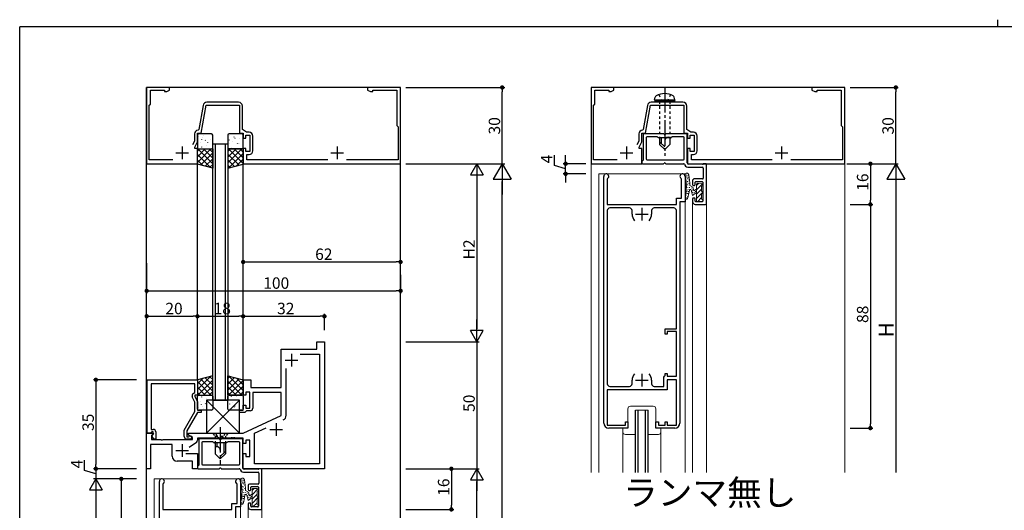
# Model space of a CAD drawing. Extents: x 0 to 793, y 0 to 564.
# Drawn here: x 3 to 391, y 371 to 564 of the extents above; entities that cross this region are included whole.
import ezdxf
from ezdxf.enums import TextEntityAlignment as Align

# ---------------------------------------------------------------- set-up
doc = ezdxf.new("R2010")
doc.units = 0
doc.linetypes.add('YCENTER_1', pattern=[13, 10, -1, 1, -1])
doc.linetypes.add('YDOT_1', pattern=[2, 1, -1])
for name, color, linetype in [('USER1', 3, 'CONTINUOUS'), ('YKK_11', 7, 'CONTINUOUS'), ('YKK_12', 2, 'CONTINUOUS'), ('YKK_13', 4, 'CONTINUOUS'), ('YKK_D', 6, 'CONTINUOUS'), ('YKK_ZWAK', 7, 'CONTINUOUS')]:
    doc.layers.add(name, color=color, linetype=linetype)
doc.styles.get("Standard").update_dxf_attribs({"font": 'ROMANS.SHX', "bigfont": 'EXTFONT.SHX'})

# ---------------------------------------------------------------- blocks, each defined once
blk = doc.blocks.new('A201')
at = {"layer": 'YKK_ZWAK', "color": 254, "linetype": 'Continuous'}
for p in [(571, 410), (21, 35)]:
    blk.add_line(p, (21, 410), dxfattribs=at)
at = {"layer": 'YKK_ZWAK', "color": 8, "linetype": 'Continuous'}
blk.add_line((296.01, 412), (296.01, 410), dxfattribs=at)

msp = doc.modelspace()

# ---------------------------------------------------------------- linework, layer by layer
at = {"layer": 'YKK_11', "color": 0, "linetype": 'ByBlock', "lineweight": -2}
for p, q in [((61.8, 537.54), (52.8, 537.54)), ((52.8, 537.54), (52.8, 507.54)), ((54.3, 531.04), (54.3, 536.54)), ((54.3, 536.54), (59.8, 536.54)), ((59.8, 536.54), (59.8, 535.91)), ((59.8, 535.91), (60.71, 535.91)), ((60.71, 535.91), (61.8, 536.54)), ((61.8, 536.54), (61.8, 537.54)), ((152.8, 537.54), (139.8, 537.54)), ((139.8, 537.54), (139.8, 536.54)), ((139.8, 536.54), (140.89, 535.91)), ((140.89, 535.91), (141.8, 535.91)), ((141.8, 535.91), (141.8, 536.54)), ((141.8, 536.54), (151.3, 536.54)), ((151.3, 536.54), (151.3, 522.54)), ((152.8, 507.54), (152.8, 537.54)), ((236.8, 537.54), (227.8, 537.54)), ((227.8, 537.54), (227.8, 507.54)), ((229.3, 531.04), (229.3, 536.54)), ((229.3, 536.54), (234.8, 536.54)), ((234.8, 536.54), (234.8, 535.91)), ((234.8, 535.91), (235.71, 535.91)), ((235.71, 535.91), (236.8, 536.54)), ((236.8, 536.54), (236.8, 537.54)), ((327.8, 537.54), (314.8, 537.54)), ((314.8, 537.54), (314.8, 536.54)), ((314.8, 536.54), (315.89, 535.91)), ((315.89, 535.91), (316.8, 535.91)), ((316.8, 535.91), (316.8, 536.54)), ((316.8, 536.54), (326.3, 536.54)), ((326.3, 536.54), (326.3, 522.54)), ((327.8, 507.54), (327.8, 537.54)), ((89, 531.74), (76.49, 531.74)), ((264, 531.74), (251.49, 531.74)), ((53.8, 530.54), (54.3, 531.04)), ((53.8, 509.14), (53.8, 530.54)), ((75.01, 530.5), (73.34, 520.99)), ((74.3, 519.54), (76.24, 530.54)), ((76.24, 530.54), (89.3, 530.54)), ((89.3, 530.54), (89.3, 519.54)), ((90.5, 521.04), (90.5, 530.24)), ((228.8, 530.54), (229.3, 531.04)), ((228.8, 509.14), (228.8, 530.54)), ((250.01, 530.5), (248.34, 520.99)), ((249.3, 519.54), (251.24, 530.54)), ((251.24, 530.54), (264.3, 530.54)), ((264.3, 530.54), (264.3, 519.54)), ((265.5, 521.04), (265.5, 530.24)), ((73.34, 520.99), (73.05, 520.74)), ((92.07, 519.94), (90.5, 521.04)), ((93.1, 519.94), (92.07, 519.94)), ((151.3, 522.54), (151.8, 522.04)), ((151.8, 522.04), (151.8, 509.14)), ((248.34, 520.99), (248.05, 520.74)), ((267.07, 519.94), (265.5, 521.04)), ((268.1, 519.94), (267.07, 519.94)), ((326.3, 522.54), (326.8, 522.04)), ((326.8, 522.04), (326.8, 509.14)), ((71.6, 516.46), (70.89, 514.94)), ((71.6, 519.24), (71.6, 516.46)), ((71.8, 514.04), (72.8, 516.19)), ((72.8, 516.19), (72.8, 519.54)), ((72.8, 519.54), (74.3, 519.54)), ((89.3, 519.54), (90.8, 519.54)), ((90.8, 519.54), (90.8, 517.54)), ((90.8, 517.54), (91.8, 517.54)), ((91.8, 517.54), (91.8, 518.74)), ((91.8, 518.74), (93.4, 518.74)), ((93.4, 518.74), (93.4, 512.34)), ((94.6, 512.64), (94.6, 518.44)), ((246.6, 516.46), (245.89, 514.94)), ((246.6, 519.24), (246.6, 516.46)), ((246.8, 514.04), (247.8, 516.19)), ((247.8, 516.19), (247.8, 519.54)), ((247.8, 519.54), (249.3, 519.54)), ((264.3, 519.54), (265.8, 519.54)), ((265.8, 519.54), (265.8, 517.54)), ((265.8, 517.54), (266.8, 517.54)), ((266.8, 517.54), (266.8, 518.74)), ((266.8, 518.74), (268.4, 518.74)), ((268.4, 518.74), (268.4, 512.34)), ((269.6, 512.64), (269.6, 518.44)), ((71.8, 513.54), (71.8, 514.04)), ((72.8, 513.54), (71.8, 513.54)), ((72.8, 507.54), (72.8, 513.54)), ((91.8, 513.54), (90.8, 513.54)), ((90.8, 513.54), (90.8, 507.54)), ((91.8, 512.34), (91.8, 513.54)), ((93.4, 512.34), (91.8, 512.34)), ((246.8, 513.54), (246.8, 514.04)), ((247.8, 513.54), (246.8, 513.54)), ((247.8, 507.54), (247.8, 513.54)), ((266.8, 513.54), (265.8, 513.54)), ((265.8, 513.54), (265.8, 507.54)), ((266.8, 512.34), (266.8, 513.54)), ((268.4, 512.34), (266.8, 512.34)), ((63.12, 509.14), (53.8, 509.14)), ((92.3, 509.14), (92.3, 511.14)), ((92.3, 511.14), (93.1, 511.14)), ((124.12, 509.14), (92.3, 509.14)), ((151.8, 509.14), (131.48, 509.14)), ((238.12, 509.14), (228.8, 509.14)), ((267.3, 509.14), (267.3, 511.14)), ((267.3, 511.14), (268.1, 511.14)), ((299.12, 509.14), (267.3, 509.14)), ((326.8, 509.14), (306.48, 509.14)), ((52.8, 507.54), (72.8, 507.54)), ((90.8, 507.54), (152.8, 507.54)), ((227.8, 507.54), (247.8, 507.54)), ((265.8, 507.54), (327.8, 507.54)), ((232.8, 405.54), (232.8, 502.54)), ((234.34, 501.7), (234.2, 501.45)), ((234.2, 501.45), (234.2, 491.54)), ((263.4, 501.45), (263.26, 501.7)), ((263.4, 493.94), (263.4, 501.45)), ((264.8, 502.54), (264.8, 492.54)), ((261.4, 491.54), (261.4, 493.94)), ((261.4, 493.94), (263.4, 493.94)), ((264.8, 492.54), (262.8, 492.54)), ((262.8, 492.54), (262.8, 405.54)), ((234.2, 491.54), (261.4, 491.54)), ((234.2, 489.14), (234.2, 420.94)), ((242.95, 490.14), (235.2, 490.14)), ((243.95, 487.74), (243.95, 489.14)), ((251.65, 489.14), (251.65, 487.74)), ((260.4, 490.14), (252.65, 490.14)), ((261.4, 442.54), (261.4, 489.14)), ((257, 440.54), (257, 442.54)), ((257, 442.54), (261.4, 442.54)), ((257.8, 440.54), (257, 440.54)), ((261.4, 441.54), (257.8, 441.54)), ((257.8, 441.54), (257.8, 440.54)), ((261.4, 423.94), (261.4, 441.54)), ((105.8, 419.54), (105.8, 434.54)), ((105.8, 434.54), (119.8, 434.54)), ((119.8, 434.54), (119.8, 437.54)), ((119.8, 437.54), (122.8, 437.54)), ((122.8, 437.54), (122.8, 387.54)), ((113.21, 432.61), (120.87, 432.61)), ((113.21, 432.61), (120.87, 432.61)), ((120.87, 432.61), (120.87, 389.47)), ((107.73, 408.58), (107.73, 427)), ((256.4, 423.64), (256.7, 423.94)), ((256.4, 419.94), (256.4, 423.64)), ((256.7, 423.94), (257, 424.24)), ((257, 424.24), (257, 425.04)), ((257, 425.04), (257.8, 425.04)), ((257.8, 425.04), (257.8, 423.94)), ((257.8, 423.94), (261.4, 423.94)), ((53, 401.54), (53, 422.54)), ((53, 422.54), (72.8, 422.54)), ((71.8, 420.91), (54.63, 420.91)), ((54.63, 420.91), (54.63, 408.5)), ((71.8, 417.54), (71.8, 420.91)), ((72.8, 422.54), (72.8, 416.54)), ((90.8, 416.54), (90.8, 422.54)), ((90.8, 422.54), (93.8, 422.54)), ((93.8, 422.54), (93.8, 419.54)), ((93.8, 419.54), (105.8, 419.54)), ((235.2, 419.94), (242.95, 419.94)), ((243.95, 420.94), (243.95, 422.34)), ((251.65, 422.34), (251.65, 420.94)), ((252.65, 419.94), (256.4, 419.94)), ((261.4, 422.54), (257.8, 422.54)), ((257.8, 422.54), (257.8, 418.54)), ((261.4, 404.74), (261.4, 422.54)), ((71.8, 413.68), (70.77, 415.89)), ((71.17, 417.18), (71.8, 417.54)), ((72.8, 416.54), (71.8, 416.54)), ((71.8, 416.54), (71.8, 416.04)), ((71.8, 416.04), (72.8, 413.9)), ((91.8, 416.54), (90.8, 416.54)), ((93.4, 417.74), (91.8, 417.74)), ((91.8, 417.74), (91.8, 416.54)), ((93.4, 411.34), (93.4, 417.74)), ((105.8, 417.54), (94.6, 417.54)), ((94.6, 417.54), (94.6, 411.34)), ((105.8, 408.54), (105.8, 417.54)), ((257.8, 418.54), (234.2, 418.54)), ((234.2, 418.54), (234.2, 404.74)), ((71.8, 410.01), (71.8, 413.68)), ((72.8, 413.9), (72.8, 410.54)), ((90.8, 410.54), (90.8, 412.54)), ((90.8, 412.54), (91.8, 412.54)), ((91.8, 412.54), (91.8, 411.34)), ((91.8, 411.34), (93.4, 411.34)), ((54.63, 408.5), (54.51, 408.32)), ((54.51, 408.32), (54.51, 407.77)), ((54.51, 407.77), (54.63, 407.59)), ((54.63, 407.5), (54.51, 407.32)), ((54.51, 407.32), (54.51, 406.77)), ((54.63, 407.59), (54.63, 407.5)), ((67.6, 402.74), (71.8, 410.01)), ((72.8, 409.74), (68.6, 402.47)), ((72.8, 410.54), (74.3, 410.54)), ((74.3, 409.74), (72.8, 409.74)), ((74.3, 410.54), (74.3, 409.74)), ((89.3, 409.74), (89.3, 410.54)), ((89.3, 410.54), (90.8, 410.54)), ((91.5, 409.74), (89.3, 409.74)), ((90.8, 401.54), (105.8, 408.54)), ((91.8, 410.04), (91.5, 409.74)), ((92.1, 410.34), (91.8, 410.04)), ((93.6, 410.34), (92.1, 410.34)), ((54.51, 406.77), (54.63, 406.59)), ((54.63, 406.59), (54.63, 403.04)), ((95.33, 401.53), (99.89, 403.65)), ((234.2, 404.74), (241.3, 404.74)), ((242.3, 403.54), (234.8, 403.54)), ((241.3, 404.74), (241.3, 406.04)), ((241.3, 406.04), (242.3, 406.04)), ((242.3, 406.04), (242.3, 403.54)), ((253.3, 403.54), (253.3, 406.04)), ((253.3, 406.04), (254.3, 406.04)), ((260.8, 403.54), (253.3, 403.54)), ((254.3, 406.04), (254.3, 404.74)), ((254.3, 404.74), (257, 404.74)), ((257, 404.74), (257, 406.04)), ((257, 406.04), (257.8, 406.04)), ((257.8, 406.04), (257.8, 404.74)), ((257.8, 404.74), (261.4, 404.74)), ((52.8, 387.54), (52.8, 401.54)), ((52.8, 401.54), (55.28, 401.54)), ((54.33, 401.54), (53, 401.54)), ((54.63, 401.84), (54.33, 401.54)), ((54.63, 403.04), (55.4, 403.04)), ((54.83, 402.04), (54.63, 401.84)), ((55.44, 401.16), (54.73, 400.45)), ((54.73, 400.45), (54.73, 399.04)), ((55.4, 402.04), (54.83, 402.04)), ((54.83, 400.54), (55.4, 401.12)), ((55.58, 399.24), (54.83, 400.54)), ((55.28, 401.54), (55.44, 401.16)), ((55.4, 401.12), (55.4, 402.04)), ((56.4, 402.04), (56.4, 399.24)), ((67.6, 400.24), (67.6, 402.74)), ((68.6, 402.47), (68.6, 400.04)), ((68.6, 400.04), (69.25, 400.04)), ((69.25, 400.04), (69.5, 400.18)), ((69.3, 400.74), (69.3, 401.54)), ((69.3, 401.54), (90.8, 401.54)), ((70.8, 399.88), (69.3, 400.74)), ((70.8, 399.04), (70.8, 399.88)), ((85.84, 399.54), (72.8, 399.54)), ((72.8, 399.54), (72.8, 398.73)), ((86.03, 399.66), (85.84, 399.54)), ((86.57, 399.66), (86.03, 399.66)), ((86.76, 399.54), (86.57, 399.66)), ((86.84, 399.54), (86.76, 399.54)), ((87.03, 399.66), (86.84, 399.54)), ((87.57, 399.66), (87.03, 399.66)), ((87.76, 399.54), (87.57, 399.66)), ((90.8, 399.54), (87.76, 399.54)), ((90.8, 397.54), (90.8, 399.54)), ((95.33, 389.47), (95.33, 401.53)), ((62.8, 397.11), (54.3, 397.11)), ((54.3, 397.11), (54.3, 387.54)), ((54.73, 399.04), (58.34, 399.04)), ((56.4, 399.24), (55.58, 399.24)), ((58.34, 399.04), (58.53, 398.92)), ((58.53, 398.92), (59.07, 398.92)), ((59.07, 398.92), (59.26, 399.04)), ((59.26, 399.04), (70.8, 399.04)), ((62.8, 392.54), (62.8, 397.11)), ((70, 399.24), (68.6, 399.24)), ((72.37, 397.91), (69.58, 395.95)), ((91.8, 397.54), (90.8, 397.54)), ((93.4, 398.74), (91.8, 398.74)), ((91.8, 398.74), (91.8, 397.54)), ((93.4, 392.34), (93.4, 398.74)), ((68.27, 393.54), (72.8, 393.54)), ((72.8, 393.54), (72.8, 387.54)), ((90.8, 387.54), (90.8, 393.54)), ((90.8, 393.54), (91.8, 393.54)), ((91.8, 393.54), (91.8, 392.34)), ((91.8, 392.34), (93.4, 392.34)), ((70.8, 390.54), (64.8, 390.54)), ((70.8, 387.54), (70.8, 390.54)), ((120.87, 389.47), (95.33, 389.47)), ((54.3, 387.54), (52.8, 387.54)), ((72.8, 387.54), (70.8, 387.54)), ((122.8, 387.54), (90.8, 387.54)), ((57.8, 285.54), (57.8, 382.54)), ((59.34, 381.7), (59.2, 381.45)), ((59.2, 381.45), (59.2, 371.54)), ((88.4, 381.45), (88.26, 381.7)), ((88.4, 373.94), (88.4, 381.45)), ((89.8, 382.54), (89.8, 372.54)), ((86.4, 371.54), (86.4, 373.94)), ((86.4, 373.94), (88.4, 373.94)), ((89.8, 372.54), (87.8, 372.54)), ((87.8, 372.54), (87.8, 285.54)), ((59.2, 371.54), (86.4, 371.54))]:
    msp.add_line(p, q, dxfattribs=at)
at = {"layer": 'YKK_11'}
for p, q in [((248.3, 519.04), (248.3, 508.94)), ((256.34, 519.34), (248.6, 519.34)), ((249.5, 517.84), (249.5, 509.44)), ((253.78, 518.14), (249.8, 518.14)), ((254.21, 517.83), (253.99, 518.06)), ((259.18, 517.74), (254.42, 517.74)), ((265.4, 519.34), (257.26, 519.34)), ((259.61, 518.06), (259.39, 517.83)), ((264.2, 518.14), (259.82, 518.14)), ((264.5, 509.44), (264.5, 517.84)), ((265.7, 507.84), (265.7, 519.04)), ((247.8, 508.44), (247.8, 507.84)), ((249.8, 509.14), (264.2, 509.14)), ((248.1, 507.54), (256.34, 507.54)), ((257.26, 507.54), (264.21, 507.54)), ((264.64, 507.29), (265.02, 506.64)), ((265.89, 506.14), (271.7, 506.14)), ((271.68, 507.34), (266.2, 507.34)), ((271.91, 507.46), (271.89, 507.43)), ((272, 505.84), (272, 501.84)), ((272.9, 507.54), (272.12, 507.54)), ((273.2, 491.84), (273.2, 507.24)), ((267.8, 501.04), (267.8, 499.34)), ((271.7, 501.54), (268.3, 501.54)), ((268.8, 499.34), (268.8, 500.24)), ((269.1, 500.54), (271.5, 500.54)), ((271.8, 500.24), (271.8, 492.84)), ((268.1, 499.04), (268.5, 499.04)), ((267.8, 493.74), (267.8, 492.54)), ((268.5, 494.04), (268.1, 494.04)), ((268.8, 492.84), (268.8, 493.74)), ((271.5, 492.54), (269.1, 492.54)), ((268.8, 491.54), (272.9, 491.54)), ((73.3, 399.04), (73.3, 388.94)), ((81.34, 399.34), (73.6, 399.34)), ((74.5, 397.84), (74.5, 389.44)), ((78.78, 398.14), (74.8, 398.14)), ((79.21, 397.83), (78.99, 398.06)), ((84.18, 397.74), (79.42, 397.74)), ((90.4, 399.34), (82.26, 399.34)), ((84.61, 398.06), (84.39, 397.83)), ((89.2, 398.14), (84.82, 398.14)), ((89.5, 389.44), (89.5, 397.84)), ((90.7, 387.84), (90.7, 399.04)), ((72.8, 388.44), (72.8, 387.84)), ((74.8, 389.14), (89.2, 389.14)), ((73.1, 387.54), (81.34, 387.54)), ((82.26, 387.54), (89.21, 387.54)), ((89.64, 387.29), (90.02, 386.64)), ((90.89, 386.14), (96.7, 386.14)), ((96.68, 387.34), (91.2, 387.34)), ((96.91, 387.46), (96.89, 387.43)), ((97, 385.84), (97, 381.84)), ((97.9, 387.54), (97.12, 387.54)), ((98.2, 371.84), (98.2, 387.24)), ((92.8, 381.04), (92.8, 379.34)), ((96.7, 381.54), (93.3, 381.54)), ((93.8, 379.34), (93.8, 380.24)), ((94.1, 380.54), (96.5, 380.54)), ((96.8, 380.24), (96.8, 372.84)), ((93.1, 379.04), (93.5, 379.04)), ((92.8, 373.74), (92.8, 372.54)), ((93.5, 374.04), (93.1, 374.04)), ((93.8, 372.84), (93.8, 373.74)), ((96.5, 372.54), (94.1, 372.54)), ((93.8, 371.54), (97.9, 371.54))]:
    msp.add_line(p, q, dxfattribs=at)
at = {"layer": 'YKK_11', "color": 2}
for p, q in [((64.3, 511.84), (69.3, 511.84)), ((66.8, 514.34), (66.8, 509.34)), ((125.3, 511.84), (130.3, 511.84)), ((127.8, 514.34), (127.8, 509.34)), ((239.3, 511.84), (244.3, 511.84)), ((241.8, 514.34), (241.8, 509.34)), ((300.3, 511.84), (305.3, 511.84)), ((302.8, 514.34), (302.8, 509.34)), ((247.8, 490.24), (247.8, 485.24)), ((245.3, 487.74), (250.3, 487.74)), ((109.8, 432.74), (109.8, 427.74)), ((107.3, 430.24), (112.3, 430.24)), ((247.8, 424.84), (247.8, 419.84)), ((245.3, 422.34), (250.3, 422.34)), ((103.8, 405.54), (103.8, 400.54)), ((101.3, 403.04), (106.3, 403.04)), ((66.8, 397.24), (66.8, 392.24)), ((64.3, 394.74), (69.3, 394.74))]:
    msp.add_line(p, q, dxfattribs=at)
at = {"layer": 'YKK_11', "color": 0, "linetype": 'ByBlock', "lineweight": -2}
for centre, radius, start, end in [((76.49, 530.24), 1.5, 90, 170), ((89, 530.24), 1.5, 0, 90), ((251.49, 530.24), 1.5, 90, 170), ((264, 530.24), 1.5, 0, 90), ((73.1, 519.24), 1.5, 91.8726, 180), ((93.1, 518.44), 1.5, 0, 90), ((248.1, 519.24), 1.5, 91.8726, 180), ((268.1, 518.44), 1.5, 0, 90), ((93.1, 512.64), 1.5, 270, 360), ((268.1, 512.64), 1.5, 270, 360), ((233.8, 502.54), 1, 302.578, 180), ((263.8, 502.54), 1, 359.9999, 237.4192), ((235.2, 489.14), 1, 90, 180), ((242.95, 489.14), 1, 0, 90.0009), ((252.65, 489.14), 1, 90, 180), ((260.4, 489.14), 1, 0, 90), ((247.8, 487.74), 3.85, 180.0001, 222.537), ((247.8, 487.74), 3.85, 180.0001, 222.537), ((247.8, 487.74), 3.85, 317.4626, 360), ((247.8, 422.34), 3.85, 137.4645, 180), ((247.8, 422.34), 3.85, 0.0001, 42.5367), ((235.2, 420.94), 1, 180, 270), ((242.95, 420.94), 1, 270, 359.9991), ((252.65, 420.94), 1, 180, 270), ((71.67, 416.32), 1, 120, 205), ((93.6, 411.34), 1, 270, 360), ((105.73, 408.58), 2, 295, 0), ((234.8, 405.54), 2, 180, 270), ((260.8, 405.54), 2, 270, 359.9996), ((55.4, 402.04), 1, 0, 90), ((68.6, 400.24), 1, 180, 270), ((70, 399.84), 0.6, 270, 146.251), ((71.8, 398.73), 1, 305, 360), ((64.8, 392.54), 2, 180, 270), ((58.8, 382.54), 1, 302.578, 180), ((88.8, 382.54), 1, 359.9999, 237.4192)]:
    msp.add_arc(centre, radius, start, end, dxfattribs=at)
at = {"layer": 'YKK_11'}
for centre, radius, start, end in [((248.6, 519.04), 0.3, 90, 180), ((249.8, 517.84), 0.3, 90, 180), ((253.78, 517.84), 0.3, 45, 90), ((254.42, 518.04), 0.3, 225, 270), ((256.34, 519.14), 0.2, 23.5782, 90), ((256.8, 519.34), 0.3, 203.5782, 336.4218), ((257.26, 519.14), 0.2, 90, 156.4218), ((259.18, 518.04), 0.3, 270, 315), ((259.82, 517.84), 0.3, 90, 135), ((264.2, 517.84), 0.3, 0, 90), ((265.4, 519.04), 0.3, 0, 90), ((248.1, 508.44), 0.3, 90, 180), ((248.1, 508.94), 0.2, 270, 360), ((249.8, 509.44), 0.3, 180, 270), ((264.2, 509.44), 0.3, 270, 360), ((248.1, 507.84), 0.3, 180, 270), ((256.34, 507.74), 0.2, 270, 336.4218), ((256.8, 507.54), 0.3, 23.5782, 156.4218), ((257.26, 507.74), 0.2, 203.5782, 270), ((264.21, 507.04), 0.5, 30, 90), ((265.89, 507.14), 1, 210, 270), ((266.2, 507.84), 0.5, 180, 270), ((271.68, 507.64), 0.3, 270, 315), ((271.7, 505.84), 0.3, 0, 90), ((272.12, 507.24), 0.3, 90, 135), ((272.9, 507.24), 0.3, 360, 90), ((268.3, 501.04), 0.5, 90, 180), ((269.1, 500.24), 0.3, 90, 180), ((271.5, 500.24), 0.3, 0, 90), ((271.7, 501.84), 0.3, 270, 360), ((268.1, 499.34), 0.3, 180, 270), ((268.5, 499.34), 0.3, 270, 360), ((268.1, 493.74), 0.3, 90, 180), ((268.8, 492.54), 1, 180, 270), ((268.5, 493.74), 0.3, 360, 90), ((269.1, 492.84), 0.3, 180, 270), ((271.5, 492.84), 0.3, 270, 360), ((272.9, 491.84), 0.3, 270, 360), ((73.6, 399.04), 0.3, 90, 180), ((74.8, 397.84), 0.3, 90, 180), ((78.78, 397.84), 0.3, 45, 90), ((79.42, 398.04), 0.3, 225, 270), ((81.34, 399.14), 0.2, 23.5782, 90), ((81.8, 399.34), 0.3, 203.5782, 336.4218), ((82.26, 399.14), 0.2, 90, 156.4218), ((84.18, 398.04), 0.3, 270, 315), ((84.82, 397.84), 0.3, 90, 135), ((89.2, 397.84), 0.3, 0, 90), ((90.4, 399.04), 0.3, 0, 90), ((73.1, 388.44), 0.3, 90, 180), ((73.1, 387.84), 0.3, 180, 270), ((73.1, 388.94), 0.2, 270, 360), ((74.8, 389.44), 0.3, 180, 270), ((81.8, 387.54), 0.3, 23.5782, 156.4218), ((89.2, 389.44), 0.3, 270, 360), ((91.2, 387.84), 0.5, 180, 270), ((81.34, 387.74), 0.2, 270, 336.4218), ((82.26, 387.74), 0.2, 203.5782, 270), ((89.21, 387.04), 0.5, 30, 90), ((90.89, 387.14), 1, 210, 270), ((96.68, 387.64), 0.3, 270, 315), ((96.7, 385.84), 0.3, 0, 90), ((97.12, 387.24), 0.3, 90, 135), ((97.9, 387.24), 0.3, 360, 90), ((93.3, 381.04), 0.5, 90, 180), ((94.1, 380.24), 0.3, 90, 180), ((96.5, 380.24), 0.3, 0, 90), ((96.7, 381.84), 0.3, 270, 360), ((93.1, 379.34), 0.3, 180, 270), ((93.5, 379.34), 0.3, 270, 360), ((93.1, 373.74), 0.3, 90, 180), ((93.8, 372.54), 1, 180, 270), ((93.5, 373.74), 0.3, 360, 90), ((94.1, 372.84), 0.3, 180, 270), ((96.5, 372.84), 0.3, 270, 360), ((97.9, 371.84), 0.3, 270, 360)]:
    msp.add_arc(centre, radius, start, end, dxfattribs=at)
at = {"layer": 'YKK_12'}
for p, q in [((52.8, 62.54), (52.8, 537.54)), ((152.8, 537.54), (52.8, 537.54)), ((152.8, 62.54), (152.8, 537.54)), ((327.8, 537.54), (227.8, 537.54)), ((78.8, 414.54), (78.8, 515.34)), ((78.8, 515.34), (84.8, 515.34)), ((79.8, 515.34), (79.8, 414.54)), ((83.8, 414.54), (83.8, 515.34)), ((84.8, 515.34), (84.8, 414.54)), ((72.8, 422.34), (72.8, 507.54)), ((90.8, 422.34), (90.8, 507.54)), ((78.8, 414.54), (84.8, 414.54)), ((245.3, 386.04), (245.3, 410.54)), ((246.3, 386.04), (246.3, 410.54)), ((249.3, 386.04), (249.3, 410.54)), ((250.3, 386.04), (250.3, 410.54))]:
    msp.add_line(p, q, dxfattribs=at)
at = {"layer": 'YKK_12', "linetype": 'Continuous', "lineweight": 13}
for p, q in [((227.8, 386.04), (227.8, 537.54)), ((327.8, 386.04), (327.8, 537.54)), ((230.8, 503.54), (264.8, 503.54)), ((230.8, 503.54), (230.8, 386.04)), ((264.8, 503.54), (264.8, 386.04)), ((267.8, 492.54), (267.8, 386.04)), ((273.2, 491.84), (273.2, 386.04)), ((240.3, 386.04), (240.3, 403.54)), ((255.3, 386.04), (255.3, 403.54)), ((55.8, 383.54), (89.8, 383.54)), ((55.8, 383.54), (55.8, 85.54)), ((89.8, 383.54), (89.8, 334.04)), ((92.8, 372.54), (92.8, 334.04)), ((98.2, 334.04), (98.2, 371.84))]:
    msp.add_line(p, q, dxfattribs=at)
at = {"layer": 'YKK_13', "linetype": 'YCENTER_1'}
for p, q in [((256.8, 537.64), (256.8, 510.64)), ((81.8, 403.89), (81.8, 388.89))]:
    msp.add_line(p, q, dxfattribs=at)
at = {"layer": 'YKK_13', "linetype": 'Continuous'}
for p, q in [((252.8, 532.64), (253.08, 533.7)), ((252.8, 532.64), (260.8, 532.64)), ((252.8, 532.64), (252.98, 532.14)), ((252.98, 532.14), (260.62, 532.14)), ((260.8, 532.64), (260.52, 533.7)), ((260.8, 532.64), (260.62, 532.14)), ((254.8, 517.74), (254.8, 515.14)), ((254.8, 516.14), (256.8, 514.14)), ((255.4, 517.74), (255.4, 515.54)), ((258.2, 517.94), (258.8, 517.94)), ((258.2, 517.74), (258.2, 517.94)), ((258.8, 517.74), (258.8, 515.14)), ((254.8, 515.14), (256.8, 513.14)), ((258.8, 515.14), (256.8, 513.14)), ((79.8, 397.74), (79.8, 393.39)), ((80.4, 396.19), (79.8, 396.19)), ((80.4, 397.74), (80.4, 396.19)), ((83.2, 397.74), (83.2, 393.79)), ((83.8, 397.74), (83.8, 393.39)), ((79.8, 393.39), (81.8, 391.39)), ((83.8, 394.39), (81.8, 392.39)), ((83.8, 393.39), (81.8, 391.39))]:
    msp.add_line(p, q, dxfattribs=at)
at = {"layer": 'YKK_13', "linetype": 'YDOT_1'}
for p, q in [((254.5, 534.72), (255.66, 532.41)), ((254.8, 532.14), (254.8, 517.74)), ((255.66, 532.41), (256.8, 531.8)), ((257.94, 532.41), (256.8, 531.8)), ((259.1, 534.72), (257.94, 532.41)), ((258.8, 532.14), (258.8, 517.74)), ((84.8, 401.39), (78.8, 401.39)), ((78.8, 401.39), (79.8, 400.39)), ((79.8, 400.39), (83.8, 400.39)), ((79.8, 400.39), (79.8, 397.74)), ((80, 401.39), (80.66, 400.05)), ((80.66, 400.05), (81.8, 399.44)), ((82.95, 400.05), (81.8, 399.44)), ((83.6, 401.39), (82.95, 400.05)), ((84.8, 401.39), (83.8, 400.39)), ((83.8, 400.39), (83.8, 397.74))]:
    msp.add_line(p, q, dxfattribs=at)
at = {"layer": 'YKK_13'}
for p, q in [((72.8, 518.84), (72.8, 513.84)), ((72.99, 516.02), (72.99, 516.01)), ((73.2, 518.22), (73.24, 518.19)), ((78.3, 519.34), (73.3, 519.34)), ((73.84, 516.02), (73.89, 516)), ((74.4, 517.01), (74.44, 516.92)), ((74.8, 518), (74.81, 517.99)), ((75.27, 518.65), (75.32, 518.62)), ((75.87, 516.76), (75.91, 516.73)), ((76.75, 515.83), (76.75, 515.82)), ((77.94, 517.19), (77.99, 517.17)), ((78.8, 513.84), (78.8, 518.84)), ((84.8, 518.84), (84.8, 513.84)), ((85.24, 518.78), (85.29, 518.8)), ((90.3, 519.34), (85.3, 519.34)), ((85.44, 516.84), (85.48, 516.92)), ((86.68, 516.16), (86.72, 516.18)), ((87.27, 518.05), (87.31, 518.07)), ((87.58, 517.63), (87.59, 517.63)), ((89.35, 517.61), (89.39, 517.64)), ((90.8, 513.84), (90.8, 518.84)), ((72.8, 512.5), (73.64, 513.34)), ((72.8, 510.26), (75.89, 513.34)), ((72.8, 508.01), (78.13, 513.34)), ((72.8, 507.34), (72.8, 513.34)), ((72.8, 513.34), (78.8, 513.34)), ((78.8, 507.44), (72.9, 513.34)), ((73.3, 513.34), (78.3, 513.34)), ((74.43, 514.13), (74.48, 514.11)), ((74.96, 513.81), (74.97, 513.8)), ((78.8, 509.69), (75.14, 513.34)), ((76.51, 514.57), (76.55, 514.54)), ((78.8, 511.93), (77.39, 513.34)), ((78.8, 513.34), (78.8, 505.84)), ((84.8, 512.33), (85.81, 513.34)), ((84.8, 510.09), (88.06, 513.34)), ((84.8, 507.84), (90.3, 513.34)), ((90.8, 513.34), (84.8, 513.34)), ((84.8, 513.34), (84.8, 505.84)), ((90.8, 507.61), (85.07, 513.34)), ((85.3, 513.34), (90.3, 513.34)), ((85.61, 515.42), (85.61, 515.43)), ((86.03, 513.97), (86.08, 513.99)), ((90.8, 509.86), (87.31, 513.34)), ((87.43, 513.44), (87.43, 513.45)), ((88.11, 513.53), (88.15, 513.56)), ((88.33, 515.31), (88.37, 515.4)), ((88.7, 515.42), (88.75, 515.45)), ((89.37, 515.61), (89.38, 515.61)), ((90.8, 512.1), (89.56, 513.34)), ((90.78, 514.99), (90.8, 515)), ((90.8, 507.34), (90.8, 513.34)), ((77.94, 506.06), (72.8, 511.2)), ((74.94, 506.81), (72.8, 508.95)), ((74.06, 507.03), (78.8, 511.77)), ((75.86, 506.58), (78.8, 509.52)), ((89.22, 506.95), (84.8, 511.37)), ((87.42, 506.5), (84.8, 509.12)), ((85.13, 505.93), (90.8, 511.6)), ((88.12, 506.68), (90.8, 509.35)), ((78.8, 505.84), (72.8, 507.34)), ((77.66, 506.13), (78.8, 507.27)), ((84.8, 505.84), (90.8, 507.34)), ((85.62, 506.05), (84.8, 506.87)), ((78.8, 424.04), (72.8, 422.54)), ((77.94, 423.83), (72.8, 418.69)), ((74.94, 423.08), (72.8, 420.94)), ((74.06, 422.86), (78.8, 418.12)), ((75.86, 423.31), (78.8, 420.37)), ((77.66, 423.76), (78.8, 422.61)), ((78.8, 416.54), (78.8, 424.04)), ((84.8, 424.04), (90.8, 422.54)), ((84.8, 416.54), (84.8, 424.04)), ((85.62, 423.84), (84.8, 423.01)), ((87.42, 423.39), (84.8, 420.77)), ((89.22, 422.94), (84.8, 418.52)), ((85.13, 423.96), (90.8, 418.29)), ((88.12, 423.21), (90.8, 420.54)), ((72.8, 422.54), (72.8, 416.54)), ((72.8, 421.88), (78.13, 416.54)), ((72.8, 419.63), (75.89, 416.54)), ((78.8, 422.45), (72.9, 416.54)), ((78.8, 420.2), (75.14, 416.54)), ((84.8, 422.05), (90.3, 416.54)), ((84.8, 419.8), (88.06, 416.54)), ((90.8, 422.28), (85.07, 416.54)), ((90.8, 420.03), (87.31, 416.54)), ((90.8, 422.54), (90.8, 416.54)), ((72.8, 417.39), (73.64, 416.54)), ((72.8, 416.54), (78.8, 416.54)), ((72.8, 411.04), (72.8, 416.04)), ((73.3, 416.54), (78.3, 416.54)), ((74.43, 415.76), (74.48, 415.78)), ((74.96, 416.08), (74.97, 416.08)), ((76.51, 415.32), (76.55, 415.35)), ((78.8, 417.96), (77.39, 416.54)), ((78.8, 416.04), (78.8, 411.04)), ((84.8, 417.56), (85.81, 416.54)), ((90.8, 416.54), (84.8, 416.54)), ((84.8, 411.04), (84.8, 416.04)), ((85.3, 416.54), (90.3, 416.54)), ((86.03, 415.92), (86.08, 415.9)), ((87.43, 416.45), (87.43, 416.44)), ((88.11, 416.36), (88.15, 416.33)), ((90.8, 417.79), (89.56, 416.54)), ((90.78, 414.9), (90.8, 414.89)), ((90.8, 416.04), (90.8, 411.04)), ((72.99, 413.87), (72.99, 413.88)), ((73.2, 411.67), (73.24, 411.7)), ((73.84, 413.87), (73.89, 413.89)), ((74.4, 412.88), (74.44, 412.97)), ((74.8, 411.89), (74.81, 411.9)), ((75.27, 411.24), (75.32, 411.27)), ((75.87, 413.13), (75.91, 413.16)), ((89.3, 414.54), (76.3, 414.54)), ((76.3, 414.54), (76.3, 401.54)), ((89.3, 401.54), (76.3, 414.54)), ((89.3, 414.54), (76.3, 401.54)), ((76.75, 414.06), (76.75, 414.07)), ((77.94, 412.7), (77.99, 412.72)), ((85.24, 411.11), (85.29, 411.08)), ((85.44, 413.05), (85.48, 412.96)), ((85.61, 414.47), (85.61, 414.46)), ((86.68, 413.73), (86.72, 413.71)), ((87.27, 411.84), (87.31, 411.82)), ((87.58, 412.26), (87.59, 412.25)), ((88.33, 414.58), (88.37, 414.49)), ((88.7, 414.47), (88.75, 414.44)), ((89.3, 401.54), (89.3, 414.54)), ((89.35, 412.27), (89.39, 412.25)), ((89.37, 414.28), (89.38, 414.27)), ((78.3, 410.54), (73.3, 410.54)), ((90.3, 410.54), (85.3, 410.54)), ((76.3, 401.54), (89.3, 401.54))]:
    msp.add_line(p, q, dxfattribs=at)
at = {"layer": 'YKK_13', "linetype": 'Continuous', "lineweight": 13}
for p, q in [((265.21, 502.82), (265.21, 502.62)), ((265.38, 503.18), (265.38, 502.98)), ((265.49, 502.34), (265.49, 502.14)), ((265.62, 501.75), (265.62, 501.55)), ((265.73, 500.62), (265.73, 500.42)), ((265.92, 500.49), (265.92, 500.29)), ((265.94, 503.06), (265.94, 502.86)), ((265.97, 501.68), (265.97, 501.48)), ((266.04, 502.34), (266.04, 502.14)), ((266.32, 501.25), (266.32, 501.05)), ((265.59, 499.57), (265.59, 499.37)), ((265.62, 496.79), (265.62, 496.59)), ((265.83, 497.31), (265.83, 497.11)), ((265.94, 499.26), (265.94, 499.06)), ((265.97, 498.38), (265.97, 498.18)), ((266.11, 496.7), (266.11, 496.5)), ((266.3, 497.46), (266.3, 497.26)), ((266.32, 499.83), (266.32, 499.63)), ((266.59, 498.31), (266.59, 498.11)), ((266.66, 498.94), (267.88, 498.36)), ((267.81, 495.09), (267.27, 497.17)), ((267.39, 498.07), (267.39, 497.87)), ((267.65, 496.99), (267.65, 496.79)), ((267.84, 497.44), (267.84, 497.24)), ((268.28, 496.83), (267.88, 498.36)), ((268.28, 496.83), (269.3, 497.58)), ((268.6, 496.37), (268.6, 496.17)), ((268.98, 496.74), (268.98, 496.54)), ((270.13, 499.82), (269.3, 498.99)), ((271.63, 499.62), (269.3, 497.29)), ((269.3, 499.34), (269.3, 493.04)), ((271.3, 497.6), (269.3, 495.6)), ((271.77, 496.37), (269.3, 493.9)), ((269.83, 499.84), (271.33, 499.74)), ((271.3, 498.74), (271.3, 496.69)), ((265.28, 494.21), (265.28, 494.01)), ((265.38, 495.35), (265.38, 495.15)), ((265.56, 495.99), (265.56, 495.79)), ((265.83, 494.64), (265.83, 494.44)), ((265.9, 495.94), (265.9, 495.74)), ((269.3, 496.19), (267.81, 495.09)), ((267.91, 496.29), (267.91, 496.09)), ((268.22, 495.75), (268.22, 495.55)), ((271.3, 494.2), (269.66, 492.56)), ((269.83, 492.54), (271.33, 492.64)), ((271.3, 495.69), (271.3, 493.64)), ((271.77, 492.98), (271.46, 492.67)), ((242.3, 411.14), (242.3, 403.54)), ((243.3, 412.14), (252.3, 412.14)), ((253.3, 411.14), (253.3, 403.54)), ((245.3, 401.04), (245.3, 410.54)), ((245.3, 410.54), (250.3, 410.54)), ((250.3, 401.04), (250.3, 410.54)), ((240.3, 402.04), (240.3, 403.54)), ((242.3, 403.54), (240.3, 403.54)), ((255.3, 403.54), (253.3, 403.54)), ((255.3, 403.54), (255.3, 402.04)), ((245.3, 401.04), (241.3, 401.04)), ((254.3, 401.04), (250.3, 401.04)), ((90.21, 382.82), (90.21, 382.62)), ((90.38, 383.18), (90.38, 382.98)), ((90.49, 382.34), (90.49, 382.14)), ((90.62, 381.75), (90.62, 381.55)), ((90.73, 380.62), (90.73, 380.42)), ((90.92, 380.49), (90.92, 380.29)), ((90.94, 383.06), (90.94, 382.86)), ((90.97, 381.68), (90.97, 381.48)), ((91.04, 382.34), (91.04, 382.14)), ((91.32, 381.25), (91.32, 381.05)), ((90.59, 379.57), (90.59, 379.37)), ((90.62, 376.79), (90.62, 376.59)), ((90.83, 377.31), (90.83, 377.11)), ((90.94, 379.26), (90.94, 379.06)), ((90.97, 378.38), (90.97, 378.18)), ((91.11, 376.7), (91.11, 376.5)), ((91.3, 377.46), (91.3, 377.26)), ((91.32, 379.83), (91.32, 379.63)), ((91.59, 378.31), (91.59, 378.11)), ((91.66, 378.94), (92.88, 378.36)), ((92.81, 375.09), (92.27, 377.17)), ((92.39, 378.07), (92.39, 377.87)), ((92.65, 376.99), (92.65, 376.79)), ((94.3, 376.19), (92.81, 375.09)), ((92.84, 377.44), (92.84, 377.24)), ((93.28, 376.83), (92.88, 378.36)), ((92.91, 376.29), (92.91, 376.09)), ((93.28, 376.83), (94.3, 377.58)), ((93.6, 376.37), (93.6, 376.17)), ((93.98, 376.74), (93.98, 376.54)), ((95.13, 379.82), (94.3, 378.99)), ((96.63, 379.62), (94.3, 377.29)), ((94.3, 379.34), (94.3, 373.04)), ((96.3, 377.6), (94.3, 375.6)), ((96.77, 376.37), (94.3, 373.9)), ((94.83, 379.84), (96.33, 379.74)), ((96.3, 378.74), (96.3, 376.69)), ((90.28, 374.21), (90.28, 374.01)), ((90.38, 375.35), (90.38, 375.15)), ((90.56, 375.99), (90.56, 375.79)), ((90.83, 374.64), (90.83, 374.44)), ((90.9, 375.94), (90.9, 375.74)), ((93.22, 375.75), (93.22, 375.55)), ((96.3, 374.2), (94.66, 372.56)), ((94.83, 372.54), (96.33, 372.64)), ((96.3, 375.69), (96.3, 373.64)), ((96.77, 372.98), (96.46, 372.67))]:
    msp.add_line(p, q, dxfattribs=at)
at = {"layer": 'YKK_13', "linetype": 'Continuous'}
for centre, radius, start, end in [((256.8, 528.64), 6.5, 59.4129, 120.5871), ((253.95, 533.47), 0.9, 120.5871, 165.0623), ((259.65, 533.47), 0.9, 14.9377, 59.4129), ((258.13, 516.61), 1.33, 87.134, 180), ((80.47, 394.86), 1.33, 0, 92.866)]:
    msp.add_arc(centre, radius, start, end, dxfattribs=at)
at = {"layer": 'YKK_13'}
for centre, start, end in [((73.3, 518.84), 90, 180), ((78.3, 518.84), 0, 90), ((85.3, 518.84), 90, 180), ((90.3, 518.84), 0, 90), ((73.3, 513.84), 180, 270), ((78.3, 513.84), 270, 0), ((85.3, 513.84), 180, 270), ((90.3, 513.84), 270, 0), ((73.3, 416.04), 90, 180), ((78.3, 416.04), 0, 90), ((85.3, 416.04), 90, 180), ((90.3, 416.04), 0, 90), ((73.3, 411.04), 180, 270), ((78.3, 411.04), 270, 0), ((85.3, 411.04), 180, 270), ((90.3, 411.04), 270, 0)]:
    msp.add_arc(centre, 0.5, start, end, dxfattribs=at)
at = {"layer": 'YKK_13', "linetype": 'Continuous', "lineweight": 13}
for centre, radius, start, end in [((265.54, 503.07), 0.75, 11.9635, 194.0126), ((247.35, 498.53), 18, 345.9898, 14.0103), ((248.67, 499.49), 18, 358.2443, 11.9669), ((248.67, 499.49), 18, 341.7826, 352.436), ((266.9, 497.07), 0.387, 14.5923, 172.435), ((269.8, 499.34), 0.5, 86.1941, 180), ((271.3, 499.24), 0.5, 270, 90), ((271.3, 496.19), 0.5, 270, 90), ((265.3, 494.05), 0.5, 165.9892, 338.2157), ((269.8, 493.04), 0.5, 180, 273.8059), ((271.3, 493.14), 0.5, 270, 90), ((243.3, 411.14), 1, 90, 180), ((252.3, 411.14), 1, 0, 90), ((241.3, 402.04), 1, 180, 270), ((254.3, 402.04), 1, 270, 0), ((90.54, 383.07), 0.75, 11.9635, 194.0126), ((72.35, 378.53), 18, 345.9898, 14.0103), ((73.67, 379.49), 18, 358.2443, 11.9669), ((73.67, 379.49), 18, 341.7826, 352.436), ((91.9, 377.07), 0.387, 14.5923, 172.435), ((94.8, 379.34), 0.5, 86.1941, 180), ((96.3, 379.24), 0.5, 270, 90), ((96.3, 376.19), 0.5, 270, 90), ((90.3, 374.05), 0.5, 165.9892, 338.2157), ((94.8, 373.04), 0.5, 180, 273.8059), ((96.3, 373.14), 0.5, 270, 90)]:
    msp.add_arc(centre, radius, start, end, dxfattribs=at)
at = {"layer": 'YKK_D'}
for p, q in [((154.8, 537.54), (193.8, 537.54)), ((192.8, 507.54), (192.8, 535.84)), ((329.8, 537.54), (348.8, 537.54)), ((347.8, 507.54), (347.8, 535.84)), ((213.35, 506.88), (213.35, 510.88)), ((217.8, 509.24), (217.8, 510.94)), ((154.8, 507.54), (183.8, 507.54)), ((154.8, 507.54), (193.8, 507.54)), ((154.8, 507.54), (193.8, 507.54)), ((182.8, 507.54), (180.3, 503.21)), ((182.8, 507.54), (185.3, 503.21)), ((182.8, 507.54), (182.8, 498.88)), ((192.8, 507.54), (189.3, 501.48)), ((192.8, 507.54), (196.3, 501.48)), ((192.8, 507.54), (192.8, 495.42)), ((217.8, 505.54), (213.35, 506.88)), ((225.8, 507.54), (216.8, 507.54)), ((217.8, 503.54), (217.8, 507.54)), ((217.8, 503.54), (217.8, 507.54)), ((328.5, 507.54), (348.8, 507.54)), ((329.8, 507.54), (338.8, 507.54)), ((329.8, 507.54), (348.8, 507.54)), ((337.8, 505.84), (337.8, 493.24)), ((347.8, 507.54), (344.3, 501.48)), ((347.8, 507.54), (351.3, 501.48)), ((347.8, 507.54), (347.8, 495.42)), ((180.3, 503.21), (185.3, 503.21)), ((182.8, 502.54), (182.8, 442.54)), ((189.3, 501.48), (196.3, 501.48)), ((192.8, 104.54), (192.8, 500.54)), ((225.8, 503.54), (216.8, 503.54)), ((217.8, 501.84), (217.8, 500.14)), ((344.3, 501.48), (351.3, 501.48)), ((347.8, 500.54), (347.8, 386.04)), ((329.8, 491.54), (338.8, 491.54)), ((329.8, 491.54), (338.8, 491.54)), ((337.8, 489.84), (337.8, 405.24)), ((90.8, 467.86), (90.8, 469.89)), ((152.8, 465.81), (152.8, 469.89)), ((52.8, 468.47), (52.8, 456.54)), ((92.5, 468.89), (151.1, 468.89)), ((152.8, 463.81), (152.8, 456.54)), ((54.5, 457.54), (151.1, 457.54)), ((52.8, 446.52), (52.8, 448.54)), ((54.5, 447.54), (71.1, 447.54)), ((72.8, 446.52), (72.8, 448.54)), ((72.8, 446.52), (72.8, 448.54)), ((74.5, 447.54), (89.1, 447.54)), ((90.8, 446.52), (90.8, 448.54)), ((90.8, 446.52), (90.8, 448.54)), ((92.5, 447.54), (121.1, 447.54)), ((122.8, 442.06), (122.8, 448.54)), ((182.8, 437.54), (182.8, 446.2)), ((182.8, 437.54), (180.3, 441.87)), ((185.3, 441.87), (180.3, 441.87)), ((182.8, 437.54), (185.3, 441.87)), ((154.8, 437.54), (183.8, 437.54)), ((154.8, 437.54), (183.8, 437.54)), ((182.8, 437.54), (182.8, 387.54)), ((48.8, 422.54), (31.8, 422.54)), ((32.8, 420.84), (32.8, 389.24)), ((329.8, 403.54), (338.8, 403.54)), ((28.35, 386.88), (28.35, 390.88)), ((32.8, 385.54), (28.35, 386.88)), ((48.8, 387.54), (31.8, 387.54)), ((48.8, 387.54), (31.8, 387.54)), ((32.8, 385.84), (32.8, 383.54)), ((154.8, 387.54), (183.8, 387.54)), ((154.8, 387.54), (173.8, 387.54)), ((154.8, 387.54), (183.8, 387.54)), ((172.8, 385.84), (172.8, 373.24)), ((182.8, 387.54), (180.3, 383.21)), ((182.8, 387.54), (185.3, 383.21)), ((182.8, 387.54), (182.8, 378.88)), ((32.8, 383.54), (30.3, 379.21)), ((48.8, 383.54), (31.8, 383.54)), ((48.8, 383.54), (31.8, 383.54)), ((32.8, 383.54), (35.3, 379.21)), ((32.8, 383.54), (32.8, 374.88)), ((48.8, 383.54), (41.8, 383.54)), ((42.8, 381.84), (42.8, 285.24)), ((180.3, 383.21), (185.3, 383.21)), ((182.8, 102.54), (182.8, 382.54)), ((30.3, 379.21), (35.3, 379.21)), ((32.8, 378.54), (32.8, 90.54)), ((154.8, 371.54), (173.8, 371.54)), ((154.8, 371.54), (173.8, 371.54))]:
    msp.add_line(p, q, dxfattribs=at)
at = {"layer": 'YKK_D', "linetype": 'ByBlock', "lineweight": -2}
for p, q in [((192.8, 536.69), (192.8, 535.84)), ((347.8, 536.69), (347.8, 535.84)), ((217.8, 508.39), (217.8, 509.24)), ((337.8, 506.69), (337.8, 505.84)), ((217.8, 502.69), (217.8, 501.84)), ((337.8, 492.39), (337.8, 493.24)), ((337.8, 490.69), (337.8, 489.84)), ((91.65, 468.89), (92.5, 468.89)), ((151.95, 468.89), (151.1, 468.89)), ((53.65, 457.54), (54.5, 457.54)), ((151.95, 457.54), (151.1, 457.54)), ((53.65, 447.54), (54.5, 447.54)), ((71.95, 447.54), (71.1, 447.54)), ((73.65, 447.54), (74.5, 447.54)), ((89.95, 447.54), (89.1, 447.54)), ((91.65, 447.54), (92.5, 447.54)), ((121.95, 447.54), (121.1, 447.54)), ((32.8, 421.69), (32.8, 420.84)), ((337.8, 404.39), (337.8, 405.24)), ((32.8, 388.39), (32.8, 389.24)), ((32.8, 386.69), (32.8, 385.84)), ((172.8, 386.69), (172.8, 385.84)), ((42.8, 382.69), (42.8, 381.84)), ((172.8, 372.39), (172.8, 373.24))]:
    msp.add_line(p, q, dxfattribs=at)
at = {"layer": 'YKK_D', "linetype": 'ByBlock', "const_width": 0.85}
for points in [[(192.8, 537.12, 1), (192.8, 537.97, 1)], [(347.8, 537.12, 1), (347.8, 537.97, 1)], [(217.8, 507.97, 1), (217.8, 507.12, 1)], [(337.8, 507.12, 1), (337.8, 507.97, 1)], [(217.8, 503.12, 1), (217.8, 503.97, 1)], [(337.8, 491.97, 1), (337.8, 491.12, 1)], [(337.8, 491.12, 1), (337.8, 491.97, 1)], [(91.22, 468.89, 1), (90.38, 468.89, 1)], [(152.38, 468.89, 1), (153.22, 468.89, 1)], [(53.23, 457.54, 1), (52.38, 457.54, 1)], [(152.38, 457.54, 1), (153.22, 457.54, 1)], [(53.23, 447.54, 1), (52.38, 447.54, 1)], [(72.38, 447.54, 1), (73.22, 447.54, 1)], [(73.22, 447.54, 1), (72.38, 447.54, 1)], [(90.38, 447.54, 1), (91.22, 447.54, 1)], [(91.22, 447.54, 1), (90.38, 447.54, 1)], [(122.38, 447.54, 1), (123.23, 447.54, 1)], [(32.8, 422.12, 1), (32.8, 422.97, 1)], [(337.8, 403.97, 1), (337.8, 403.12, 1)], [(32.8, 387.12, 1), (32.8, 387.97, 1)], [(32.8, 387.97, 1), (32.8, 387.12, 1)], [(172.8, 387.12, 1), (172.8, 387.97, 1)], [(42.8, 383.12, 1), (42.8, 383.97, 1)], [(172.8, 371.97, 1), (172.8, 371.12, 1)], [(172.8, 371.12, 1), (172.8, 371.97, 1)]]:
    msp.add_lwpolyline(points, format="xyb", close=True, dxfattribs=at)

# ---------------------------------------------------------------- block references
at = {"layer": 'YKK_ZWAK', "xscale": 1.4, "yscale": 1.4, "zscale": 1.4}
msp.add_blockref('A201', (-26.6, -12.6), dxfattribs=at)

# ---------------------------------------------------------------- texts
at = {"layer": 'USER1', "color": 3}
msp.add_text('ランマ無し', height=10, dxfattribs=at).set_placement((274.54, 378.16), align=Align.MIDDLE_CENTER)
at = {"layer": 'YKK_D'}
for s, height, p in [('30', 4.5, (192, 519.05)), ('30', 4.5, (347, 519.05)), ('4', 4.5, (212.55, 507.68)), ('16', 4.5, (337, 496.9)), ('H2', 4.5, (182, 469.9)), ('88', 4.5, (337, 444.9)), ('H', 6, (347, 439.19)), ('50', 4.5, (182, 409.9)), ('35', 4.5, (32, 402.4)), ('4', 4.5, (27.55, 387.68)), ('16', 4.5, (172, 376.9))]:
    msp.add_text(s, height=height, rotation=90, dxfattribs=at).set_placement(p)
for s, p in [('62', (119.16, 469.69)), ('100', (98.72, 458.34)), ('20', (60.16, 448.34)), ('18', (79.16, 448.34)), ('32', (104.16, 448.34))]:
    msp.add_text(s, height=4.5, dxfattribs=at).set_placement(p)

doc.saveas('drawing.dxf')
